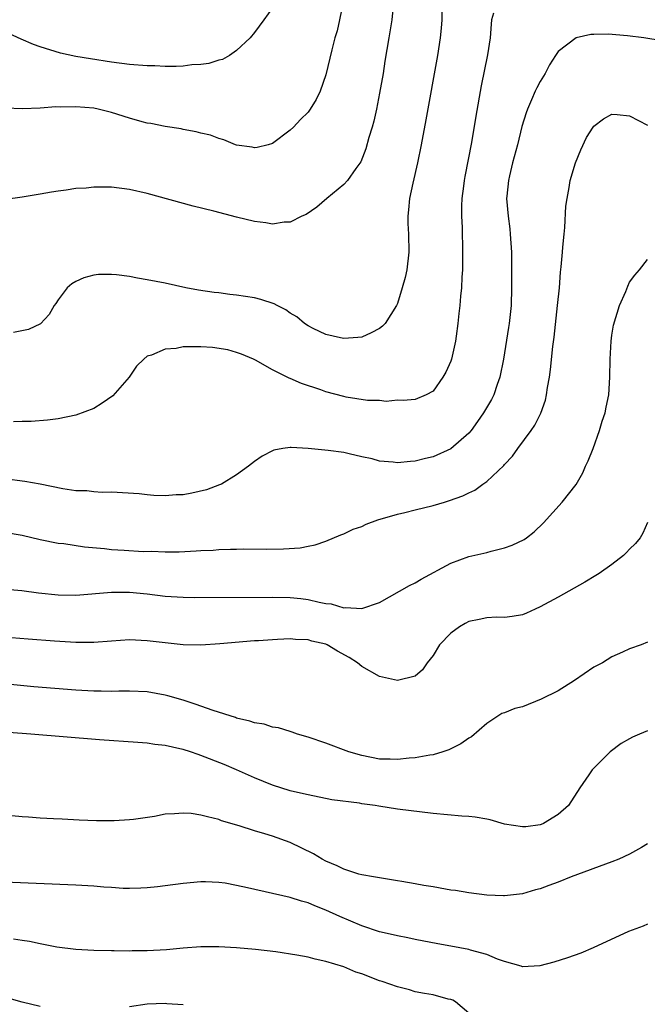
# Model space of a CAD drawing. Units: inches. Extents: x 2535000 to 2538000, y 1536769 to 1539000.
# Drawn here: x 2536217 to 2536287, y 1537889 to 1537999 of the extents above; entities that cross this region are included whole.
import ezdxf

# ---------------------------------------------------------------- set-up
doc = ezdxf.new("R2010")
doc.units = ezdxf.units.IN
doc.header["$MEASUREMENT"] = 0
doc.layers.add('LD25351536_2ft', color=132, linetype='Continuous')

msp = doc.modelspace()

# ---------------------------------------------------------------- linework, layer by layer
at = {"layer": 'LD25351536_2ft'}
for points, elevation in [([(2536245, 1538000.35), (2536244.05, 1537999), (2536243, 1537997.59), (2536242.52, 1537997), (2536241, 1537995.57), (2536240.21, 1537995), (2536239.42, 1537994.58), (2536239, 1537994.48), (2536237.88, 1537994.12), (2536237, 1537994.02), (2536235.98, 1537993.98), (2536235, 1537993.83), (2536234.22, 1537993.79), (2536233, 1537993.79), (2536231.84, 1537993.84), (2536231, 1537993.84), (2536229, 1537994.01), (2536227, 1537994.27), (2536224.63, 1537994.63), (2536223, 1537994.91), (2536221.28, 1537995.28), (2536219, 1537995.99), (2536218.26, 1537996.26), (2536216.86, 1537996.86), (2536215, 1537997.69)], 8886), ([(2536252.91, 1538001), (2536252.52, 1537999), (2536252.24, 1537997.76), (2536252.01, 1537997), (2536251.64, 1537995.64), (2536251, 1537992.83), (2536250.36, 1537991), (2536249.91, 1537990.09), (2536249.25, 1537989), (2536249, 1537988.68), (2536248.15, 1537987.85), (2536247.37, 1537987), (2536247, 1537986.66), (2536245, 1537985.15), (2536244.54, 1537985), (2536243.3, 1537984.7), (2536243, 1537984.66), (2536242.73, 1537984.73), (2536241, 1537984.96), (2536240.87, 1537985), (2536239.58, 1537985.58), (2536239, 1537985.7), (2536238.08, 1537986.08), (2536237, 1537986.31), (2536236.48, 1537986.48), (2536235, 1537986.74), (2536234.79, 1537986.79), (2536233, 1537987.05), (2536231.38, 1537987.38), (2536231, 1537987.43), (2536230.42, 1537987.58), (2536229, 1537988), (2536227, 1537988.64), (2536225.5, 1537989), (2536225, 1537989.1), (2536223, 1537989.28), (2536221.24, 1537989.24), (2536220.74, 1537989.26), (2536219, 1537989.11), (2536217.03, 1537989.03), (2536215.11, 1537989.11)], 8888), ([(2536258.6, 1538001.39), (2536258.36, 1537999), (2536258.05, 1537997), (2536257.61, 1537994.39), (2536257.39, 1537993), (2536257, 1537990.8), (2536256.65, 1537989), (2536256.35, 1537987.65), (2536256.17, 1537987), (2536255.81, 1537985.81), (2536255.46, 1537984.54), (2536254.9, 1537983.1), (2536254.34, 1537982.34), (2536253.41, 1537981), (2536253, 1537980.55), (2536251.11, 1537979), (2536249.98, 1537978.02), (2536248.79, 1537977.21), (2536248.31, 1537977), (2536247, 1537976.33), (2536246.33, 1537976.33), (2536245, 1537976.13), (2536244.26, 1537976.26), (2536243, 1537976.43), (2536241, 1537976.91), (2536238.43, 1537977.57), (2536236.14, 1537978.14), (2536231, 1537979.57), (2536229, 1537980.02), (2536227, 1537980.26), (2536225, 1537980.26), (2536224.17, 1537980.17), (2536223, 1537980.1), (2536221.92, 1537979.92), (2536221, 1537979.82), (2536220.28, 1537979.72), (2536219, 1537979.47), (2536217, 1537979.13), (2536215.12, 1537978.88)], 8890), ([(2536263.98, 1537999.98), (2536263.97, 1537999), (2536263.91, 1537998.09), (2536263.78, 1537997), (2536263.47, 1537995), (2536262.2, 1537987.8), (2536261.67, 1537985), (2536261.25, 1537983), (2536260.73, 1537980.73), (2536260.37, 1537979), (2536260.26, 1537977.74), (2536260.17, 1537977), (2536260.18, 1537976.18), (2536260.23, 1537975), (2536260.28, 1537973), (2536260.05, 1537971), (2536259.87, 1537970.13), (2536259.55, 1537969), (2536259, 1537967.22), (2536258.91, 1537967), (2536257.63, 1537965), (2536257.32, 1537964.68), (2536257, 1537964.44), (2536256.07, 1537963.93), (2536255, 1537963.47), (2536254.58, 1537963.42), (2536253, 1537963.31), (2536252.62, 1537963.38), (2536251, 1537963.75), (2536249.57, 1537964.43), (2536249, 1537964.72), (2536248.61, 1537965), (2536247.74, 1537965.74), (2536247, 1537966.14), (2536246.51, 1537966.51), (2536245.52, 1537967), (2536245.19, 1537967.19), (2536243.7, 1537967.7), (2536243, 1537967.87), (2536241, 1537968.18), (2536240.24, 1537968.25), (2536239, 1537968.42), (2536238.47, 1537968.47), (2536236.74, 1537968.74), (2536235.3, 1537969), (2536233, 1537969.5), (2536231, 1537969.89), (2536229.91, 1537970.09), (2536229, 1537970.24), (2536227.56, 1537970.44), (2536227, 1537970.48), (2536225.52, 1537970.48), (2536225, 1537970.41), (2536223.88, 1537970.12), (2536223, 1537969.71), (2536222.55, 1537969.45), (2536222.04, 1537969), (2536221, 1537967.63), (2536220.75, 1537967.25), (2536220.56, 1537967), (2536220.01, 1537966), (2536219.03, 1537964.97), (2536217.69, 1537964.31), (2536216.01, 1537963.99)], 8892), ([(2536269.76, 1537999.76), (2536269.54, 1537999), (2536269.48, 1537998.52), (2536269.39, 1537997), (2536269.07, 1537995.07), (2536268.38, 1537991.62), (2536267.78, 1537988.22), (2536267.28, 1537985.28), (2536266.55, 1537981.45), (2536266.47, 1537981), (2536266.39, 1537980.39), (2536266.23, 1537979), (2536266.19, 1537978.19), (2536266.19, 1537977), (2536266.25, 1537975.75), (2536266.3, 1537973), (2536266.3, 1537971.7), (2536266.27, 1537971), (2536266.2, 1537970.2), (2536266.17, 1537969), (2536266.07, 1537968.07), (2536265.99, 1537967), (2536265.88, 1537966.12), (2536265.77, 1537965), (2536265.59, 1537963.59), (2536265.49, 1537963), (2536265.07, 1537961), (2536265, 1537960.79), (2536264.44, 1537959.56), (2536264.08, 1537959), (2536263, 1537957.43), (2536262.21, 1537957), (2536261, 1537956.47), (2536259.63, 1537956.37), (2536259, 1537956.4), (2536257.73, 1537956.27), (2536257, 1537956.38), (2536255.64, 1537956.36), (2536253.25, 1537956.75), (2536253, 1537956.8), (2536251, 1537957.35), (2536250.44, 1537957.56), (2536248.27, 1537958.27), (2536247, 1537958.85), (2536246.88, 1537958.88), (2536245, 1537959.8), (2536243.12, 1537960.88), (2536242.88, 1537961), (2536241.56, 1537961.56), (2536241, 1537961.75), (2536240.03, 1537962.03), (2536238.31, 1537962.31), (2536237, 1537962.39), (2536235, 1537962.37), (2536234.21, 1537962.21), (2536233, 1537962.11), (2536231.46, 1537961.46), (2536231, 1537961.33), (2536230.59, 1537961), (2536229.8, 1537960.2), (2536228.95, 1537959), (2536227.12, 1537956.88), (2536225.94, 1537956.06), (2536225, 1537955.48), (2536223, 1537954.72), (2536221, 1537954.31), (2536219.83, 1537954.17), (2536217.98, 1537954.02), (2536217, 1537954.01), (2536216.03, 1537953.97)], 8894), ([(2536288.65, 1537996.65), (2536286.6, 1537997), (2536284.77, 1537997.23), (2536282.58, 1537997.42), (2536281, 1537997.36), (2536280.64, 1537997.36), (2536279, 1537996.99), (2536277, 1537995.45), (2536276.7, 1537995), (2536276.04, 1537993.96), (2536275.56, 1537993), (2536275, 1537992.09), (2536274.61, 1537991.39), (2536274.44, 1537991), (2536274.03, 1537990.03), (2536273.55, 1537989), (2536273.4, 1537988.6), (2536272.94, 1537987.06), (2536272.43, 1537985), (2536271.9, 1537983), (2536271.54, 1537981.54), (2536271.42, 1537981), (2536271.24, 1537979.24), (2536271.22, 1537979), (2536271.39, 1537977), (2536271.58, 1537975.58), (2536271.64, 1537975), (2536271.76, 1537973), (2536271.78, 1537971.78), (2536271.78, 1537969), (2536271.72, 1537967), (2536271.5, 1537965), (2536271.44, 1537964.56), (2536270.86, 1537961), (2536270.48, 1537959), (2536270.17, 1537958.17), (2536269.79, 1537957), (2536269.52, 1537956.48), (2536268.65, 1537955), (2536267.98, 1537954.02), (2536267.24, 1537953), (2536267, 1537952.72), (2536265, 1537950.96), (2536263, 1537950.07), (2536262.14, 1537949.86), (2536261, 1537949.56), (2536260.45, 1537949.55), (2536259, 1537949.39), (2536258.51, 1537949.48), (2536257, 1537949.59), (2536256.16, 1537949.84), (2536255, 1537950.07), (2536253.59, 1537950.41), (2536253, 1537950.53), (2536251.24, 1537950.76), (2536249, 1537951.01), (2536247.1, 1537951.1), (2536247, 1537951.12), (2536246.17, 1537951), (2536245.18, 1537950.82), (2536245, 1537950.75), (2536243.86, 1537950.14), (2536243, 1537949.52), (2536242.33, 1537949), (2536241, 1537948.05), (2536239.29, 1537947), (2536239.09, 1537946.91), (2536237.63, 1537946.38), (2536236, 1537946), (2536235, 1537945.82), (2536234.21, 1537945.79), (2536233, 1537945.69), (2536231.71, 1537945.71), (2536231, 1537945.79), (2536230.07, 1537945.93), (2536227, 1537946.1), (2536225.94, 1537946.06), (2536225, 1537946.13), (2536224.24, 1537946.24), (2536223, 1537946.25), (2536221.54, 1537946.46), (2536219, 1537946.99), (2536217.3, 1537947.3), (2536215, 1537947.59)], 8896), ([(2536215, 1537941.61), (2536217, 1537941.27), (2536219, 1537940.8), (2536221, 1537940.4), (2536221.66, 1537940.34), (2536223.97, 1537939.97), (2536226.21, 1537939.79), (2536227, 1537939.69), (2536228.41, 1537939.59), (2536230.53, 1537939.47), (2536231.48, 1537939.48), (2536233, 1537939.41), (2536234.58, 1537939.42), (2536236.48, 1537939.52), (2536237, 1537939.58), (2536238.38, 1537939.62), (2536239, 1537939.69), (2536240.3, 1537939.7), (2536241, 1537939.73), (2536241.75, 1537939.75), (2536244.29, 1537939.71), (2536246.25, 1537939.75), (2536248.12, 1537939.88), (2536249, 1537940.06), (2536249.8, 1537940.2), (2536251, 1537940.61), (2536252.67, 1537941.33), (2536253, 1537941.44), (2536254.06, 1537941.94), (2536255, 1537942.27), (2536255.5, 1537942.5), (2536256.81, 1537943), (2536259, 1537943.63), (2536259.82, 1537943.82), (2536261, 1537944.13), (2536263, 1537944.62), (2536264.29, 1537945), (2536264.85, 1537945.15), (2536266.32, 1537945.68), (2536267, 1537946.03), (2536267.66, 1537946.34), (2536268.56, 1537947), (2536269, 1537947.3), (2536270.91, 1537949.09), (2536271, 1537949.21), (2536271.87, 1537950.13), (2536272.48, 1537951), (2536273.97, 1537953), (2536274.4, 1537953.6), (2536275.06, 1537954.94), (2536275.59, 1537956.42), (2536275.71, 1537957), (2536275.82, 1537957.82), (2536276.03, 1537959), (2536276.15, 1537959.85), (2536276.41, 1537962.41), (2536276.54, 1537963.46), (2536276.94, 1537967), (2536277.13, 1537969), (2536277.26, 1537970.74), (2536277.33, 1537971.33), (2536277.47, 1537973), (2536277.54, 1537973.54), (2536277.66, 1537975), (2536277.75, 1537975.75), (2536277.87, 1537978.13), (2536277.99, 1537979), (2536278.22, 1537980.22), (2536278.33, 1537981), (2536278.94, 1537983), (2536279.54, 1537984.46), (2536280.19, 1537985.81), (2536280.93, 1537987), (2536281, 1537987.1), (2536282.09, 1537987.91), (2536283, 1537988.45), (2536283.59, 1537988.41), (2536285, 1537988.26), (2536287, 1537987.2)], 8898), ([(2536214.72, 1537935.28), (2536216.93, 1537935.07), (2536218.81, 1537934.81), (2536221, 1537934.6), (2536223, 1537934.57), (2536227, 1537934.9), (2536229, 1537934.9), (2536231, 1537934.71), (2536233, 1537934.46), (2536235, 1537934.33), (2536236.31, 1537934.31), (2536245, 1537934.34), (2536247, 1537934.3), (2536248.18, 1537934.18), (2536249, 1537934.08), (2536250.23, 1537933.77), (2536251, 1537933.64), (2536251.6, 1537933.6), (2536253, 1537933.16), (2536253.2, 1537933.2), (2536255, 1537933.07), (2536257, 1537933.74), (2536260.37, 1537935.63), (2536261, 1537935.96), (2536261.65, 1537936.35), (2536265, 1537938.15), (2536267, 1537938.91), (2536269, 1537939.36), (2536269.51, 1537939.51), (2536271, 1537939.86), (2536271.85, 1537940.15), (2536273.19, 1537940.81), (2536273.47, 1537941), (2536274.33, 1537941.67), (2536275.34, 1537942.66), (2536277.46, 1537945), (2536279, 1537946.96), (2536279.75, 1537948.25), (2536280.06, 1537949), (2536280.37, 1537949.63), (2536280.91, 1537951), (2536281.62, 1537953), (2536281.93, 1537954.07), (2536282.25, 1537955), (2536282.37, 1537955.63), (2536282.68, 1537957), (2536282.8, 1537959), (2536282.81, 1537961), (2536282.92, 1537963), (2536283, 1537963.68), (2536283.18, 1537964.82), (2536283.88, 1537967), (2536284.56, 1537968.56), (2536284.81, 1537969.19), (2536285, 1537969.61), (2536285.59, 1537970.41), (2536286.09, 1537971), (2536287, 1537972.17)], 8900), ([(2536287, 1537942.72), (2536286.49, 1537941.51), (2536286.18, 1537941), (2536285.66, 1537940.34), (2536285, 1537939.7), (2536284.66, 1537939.34), (2536284.32, 1537939), (2536283, 1537938), (2536281.59, 1537937), (2536281.23, 1537936.77), (2536279.98, 1537936.02), (2536277, 1537934.35), (2536275, 1537933.24), (2536274.44, 1537933), (2536273.45, 1537932.55), (2536273, 1537932.38), (2536271.84, 1537932.16), (2536271, 1537932.08), (2536270.1, 1537932.1), (2536269, 1537932.04), (2536268.15, 1537931.84), (2536267, 1537931.61), (2536266.6, 1537931.4), (2536265.95, 1537931), (2536265, 1537930.29), (2536263.73, 1537929), (2536263, 1537927.8), (2536262.33, 1537927), (2536261.8, 1537926.2), (2536261, 1537925.48), (2536259, 1537924.99), (2536257, 1537925.44), (2536255, 1537926.59), (2536254.55, 1537927), (2536253.6, 1537927.6), (2536252.29, 1537928.29), (2536251.13, 1537929), (2536251, 1537929.06), (2536249.43, 1537929.43), (2536249, 1537929.56), (2536247.6, 1537929.6), (2536247, 1537929.67), (2536245.59, 1537929.59), (2536245, 1537929.58), (2536243.45, 1537929.45), (2536243, 1537929.44), (2536239.1, 1537929.1), (2536237, 1537928.98), (2536235, 1537929.02), (2536233, 1537929.21), (2536231, 1537929.46), (2536229, 1537929.55), (2536227, 1537929.42), (2536225, 1537929.26), (2536223.26, 1537929.26), (2536223, 1537929.25), (2536220.6, 1537929.4), (2536217.65, 1537929.65), (2536215.78, 1537929.78)], 8902), ([(2536287, 1537929.31), (2536286.28, 1537929), (2536285, 1537928.54), (2536284.19, 1537928.19), (2536283, 1537927.64), (2536281.96, 1537927), (2536281, 1537926.49), (2536278.82, 1537925), (2536277, 1537923.86), (2536275.1, 1537922.9), (2536273, 1537922.07), (2536272.14, 1537921.86), (2536271, 1537921.38), (2536270.7, 1537921.3), (2536269, 1537920.2), (2536267.29, 1537918.71), (2536267, 1537918.54), (2536266.1, 1537917.9), (2536264.77, 1537917.23), (2536264.1, 1537917), (2536263, 1537916.67), (2536262.64, 1537916.64), (2536261, 1537916.33), (2536260.3, 1537916.3), (2536259, 1537916.15), (2536258.2, 1537916.2), (2536257, 1537916.21), (2536255, 1537916.59), (2536253.57, 1537917), (2536251, 1537917.98), (2536249, 1537918.67), (2536247.83, 1537919), (2536247.23, 1537919.23), (2536247, 1537919.28), (2536245.7, 1537919.7), (2536245, 1537919.78), (2536244.1, 1537920.1), (2536243, 1537920.27), (2536242.47, 1537920.47), (2536241, 1537920.8), (2536240.86, 1537920.86), (2536238.36, 1537921.64), (2536236.35, 1537922.35), (2536235, 1537922.79), (2536233.29, 1537923.29), (2536233, 1537923.37), (2536231, 1537923.72), (2536229, 1537923.81), (2536227.81, 1537923.81), (2536227, 1537923.78), (2536225.82, 1537923.82), (2536225, 1537923.82), (2536223, 1537923.93), (2536218.31, 1537924.31), (2536213, 1537924.82)], 8904), ([(2536287, 1537919.36), (2536286.1, 1537919), (2536285.34, 1537918.66), (2536285, 1537918.46), (2536284.04, 1537917.96), (2536282.83, 1537917), (2536281, 1537915.2), (2536280.82, 1537915), (2536280.45, 1537914.45), (2536279.42, 1537913), (2536278.16, 1537911), (2536277, 1537910.01), (2536275.37, 1537909), (2536275.11, 1537908.89), (2536275, 1537908.85), (2536273.37, 1537908.63), (2536273, 1537908.6), (2536271, 1537908.93), (2536269.39, 1537909.39), (2536269, 1537909.48), (2536267.69, 1537909.69), (2536267, 1537909.76), (2536266.2, 1537909.8), (2536263, 1537910.1), (2536259, 1537910.61), (2536256.92, 1537910.92), (2536256.51, 1537911), (2536255, 1537911.2), (2536254.75, 1537911.25), (2536251.65, 1537911.65), (2536249, 1537912.19), (2536247.46, 1537912.54), (2536247, 1537912.66), (2536245, 1537913.29), (2536243, 1537914.1), (2536240.97, 1537915), (2536239.59, 1537915.59), (2536237, 1537916.62), (2536236.7, 1537916.7), (2536235.84, 1537917), (2536235, 1537917.27), (2536234.64, 1537917.36), (2536233, 1537917.71), (2536231.84, 1537917.84), (2536231, 1537917.97), (2536229.95, 1537918.05), (2536225.64, 1537918.36), (2536217.97, 1537919), (2536213, 1537919.37)], 8906), ([(2536287, 1537906.7), (2536286.32, 1537906.32), (2536285, 1537905.54), (2536283.8, 1537905), (2536283, 1537904.68), (2536278.46, 1537903), (2536277, 1537902.41), (2536275.95, 1537902.05), (2536275, 1537901.67), (2536274.45, 1537901.55), (2536273, 1537901.1), (2536271, 1537900.88), (2536270.89, 1537900.89), (2536269, 1537900.95), (2536267, 1537901.21), (2536265.49, 1537901.49), (2536265, 1537901.54), (2536264.38, 1537901.62), (2536263, 1537901.89), (2536261.95, 1537902.05), (2536261, 1537902.24), (2536259.51, 1537902.49), (2536259, 1537902.58), (2536256.34, 1537903), (2536255, 1537903.24), (2536254.68, 1537903.32), (2536253, 1537903.86), (2536252.25, 1537904.25), (2536251, 1537904.77), (2536250.57, 1537905), (2536249.61, 1537905.61), (2536247, 1537906.88), (2536245, 1537907.57), (2536244.15, 1537907.85), (2536243, 1537908.16), (2536241.28, 1537908.72), (2536239.3, 1537909.3), (2536239, 1537909.42), (2536237.72, 1537909.72), (2536237, 1537909.94), (2536235.9, 1537910.1), (2536235, 1537910.16), (2536234.06, 1537910.06), (2536233, 1537910.02), (2536231.79, 1537909.79), (2536229.44, 1537909.44), (2536229, 1537909.4), (2536227.29, 1537909.29), (2536225.3, 1537909.3), (2536223.37, 1537909.37), (2536221.47, 1537909.47), (2536220.5, 1537909.5), (2536219, 1537909.59), (2536217.7, 1537909.7), (2536217, 1537909.72), (2536215.84, 1537909.84)], 8908), ([(2536287, 1537897.72), (2536286.5, 1537897.5), (2536284.89, 1537896.89), (2536280.92, 1537895.08), (2536279.53, 1537894.47), (2536278.05, 1537893.95), (2536276.53, 1537893.47), (2536274.95, 1537893.05), (2536273, 1537892.95), (2536272.86, 1537893), (2536271, 1537893.52), (2536270.22, 1537893.78), (2536269, 1537894.3), (2536267.2, 1537894.8), (2536267, 1537894.87), (2536265, 1537895.26), (2536263.51, 1537895.51), (2536261, 1537896), (2536260.17, 1537896.17), (2536259, 1537896.4), (2536258.53, 1537896.53), (2536257, 1537896.87), (2536255, 1537897.53), (2536252.56, 1537898.56), (2536251, 1537899.3), (2536249.75, 1537899.75), (2536249, 1537900.1), (2536248.28, 1537900.28), (2536247, 1537900.7), (2536242.21, 1537901.79), (2536241, 1537902.05), (2536239.7, 1537902.3), (2536239, 1537902.39), (2536237.53, 1537902.47), (2536237, 1537902.47), (2536235, 1537902.28), (2536233, 1537901.99), (2536232.12, 1537901.88), (2536231, 1537901.77), (2536230.27, 1537901.73), (2536229, 1537901.71), (2536228.28, 1537901.72), (2536227, 1537901.81), (2536226.14, 1537901.86), (2536225, 1537901.97), (2536223, 1537902.1), (2536215, 1537902.42)], 8910), ([(2536267, 1537887.75), (2536265.5, 1537889), (2536265.19, 1537889.19), (2536265, 1537889.26), (2536264.67, 1537889.33), (2536263, 1537889.8), (2536262.05, 1537889.95), (2536261, 1537890.15), (2536260.35, 1537890.35), (2536259, 1537890.68), (2536257.29, 1537891.29), (2536257, 1537891.38), (2536255, 1537892.15), (2536254.35, 1537892.35), (2536253, 1537892.92), (2536251, 1537893.55), (2536249.78, 1537893.78), (2536249, 1537894.01), (2536247.74, 1537894.26), (2536245.38, 1537894.62), (2536243.12, 1537894.88), (2536241, 1537895.05), (2536239, 1537895.16), (2536237, 1537895.16), (2536235.03, 1537895.03), (2536233.15, 1537894.85), (2536231, 1537894.72), (2536229.29, 1537894.71), (2536229, 1537894.68), (2536227.27, 1537894.73), (2536227, 1537894.72), (2536225, 1537894.76), (2536223, 1537894.87), (2536220.85, 1537895.15), (2536219, 1537895.52), (2536217.79, 1537895.79), (2536217, 1537895.87), (2536216.02, 1537896.02)], 8912), ([(2536219, 1537888.49), (2536217, 1537888.97), (2536215, 1537889.52)], 8914), ([(2536235, 1537888.68), (2536233.2, 1537888.8), (2536233, 1537888.82), (2536231, 1537888.76), (2536229, 1537888.46)], 8914)]:
    msp.add_lwpolyline(points, dxfattribs=dict(at, elevation=elevation))

doc.saveas('drawing.dxf')
